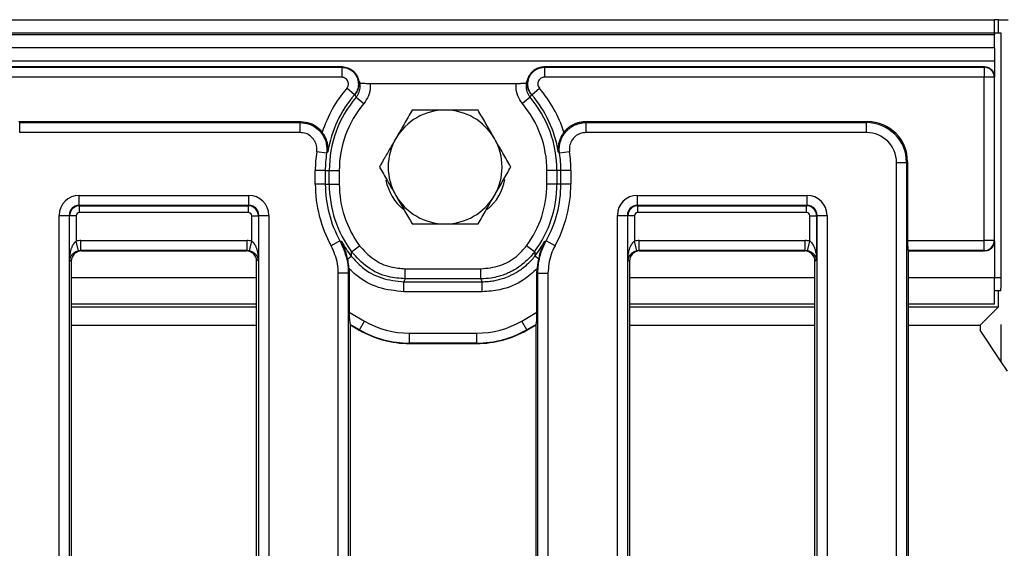
# Model space of a CAD drawing. Units: millimetres. Extents: x 8 to 453, y 1 to 291.
# Drawn here: x 122 to 137, y 128 to 136 of the extents above; entities that cross this region are included whole.
import ezdxf

# ---------------------------------------------------------------- set-up
doc = ezdxf.new("R2010")
doc.units = ezdxf.units.MM

msp = doc.modelspace()

# ---------------------------------------------------------------- linework, layer by layer
at = {"color": 7, "linetype": 'Continuous', "lineweight": 25}
for p, q in [((86.9366, 135.6657), (136.7366, 135.6657)), ((136.7366, 135.4657), (136.7366, 135.6657)), ((136.7965, 135.6657), (136.7366, 135.6657)), ((136.7965, 135.4657), (136.7965, 135.6657)), ((136.7965, 135.6657), (136.9414, 135.6657)), ((136.7366, 135.4657), (86.9366, 135.4657)), ((86.9366, 135.4457), (136.7366, 135.4457)), ((136.7366, 135.4657), (136.7366, 135.4457)), ((136.8366, 135.4657), (136.7366, 135.4657)), ((136.7366, 135.2457), (136.7366, 135.4457)), ((136.8366, 131.8157), (136.8366, 135.4657)), ((136.7366, 135.2457), (86.9366, 135.2457)), ((136.7366, 135.2457), (136.7366, 135.0457)), ((136.7366, 135.0457), (86.9366, 135.0457)), ((126.9989, 134.9615), (96.6798, 134.9615)), ((96.686, 134.9559), (126.9928, 134.9559)), ((126.9928, 134.9559), (126.9928, 134.8065)), ((127.0019, 134.9615), (126.9989, 134.9615)), ((130.0132, 134.9615), (130.0102, 134.9615)), ((136.5895, 134.9615), (130.0132, 134.9615)), ((130.0193, 134.9559), (130.0193, 134.8065)), ((130.0193, 134.9559), (136.5844, 134.9559)), ((136.5844, 134.9559), (136.59, 134.9615)), ((136.5844, 134.9559), (136.5844, 134.8065)), ((136.7366, 135.0457), (136.7366, 134.8282)), ((126.9928, 134.8065), (96.686, 134.8065)), ((127.2347, 134.8001), (127.2274, 134.8163)), ((129.7847, 134.8163), (129.7772, 134.8001)), ((136.5844, 134.8065), (130.0193, 134.8065)), ((136.7339, 134.8065), (136.5844, 134.8065)), ((136.5844, 132.3664), (136.5844, 134.8065)), ((136.7394, 134.812), (136.7339, 134.8065)), ((136.7339, 134.8065), (136.7339, 132.3664)), ((136.7394, 134.8119), (136.7394, 134.812)), ((136.7394, 132.361), (136.7394, 134.8119)), ((127.182, 134.5443), (127.0681, 134.6417)), ((127.2514, 134.7457), (127.2623, 134.7221)), ((127.4152, 134.7143), (129.5969, 134.7143)), ((129.8301, 134.5443), (129.9439, 134.6417)), ((127.1884, 134.5478), (127.182, 134.5443)), ((127.2085, 134.5095), (127.3228, 134.4127)), ((129.8036, 134.5095), (129.6893, 134.4127)), ((129.8301, 134.5443), (129.8237, 134.5478)), ((122.1713, 134.144), (122.1855, 134.1297)), ((122.1713, 134.144), (126.3834, 134.144)), ((122.1855, 133.9803), (122.1855, 134.1297)), ((122.1855, 134.1297), (126.3726, 134.1297)), ((126.3726, 133.9803), (126.3726, 134.1297)), ((130.6286, 134.144), (134.8408, 134.144)), ((130.6395, 133.9803), (130.6395, 134.1297)), ((130.6395, 134.1297), (134.8266, 134.1297)), ((134.8266, 134.1297), (134.8408, 134.144)), ((134.8266, 133.9803), (134.8266, 134.1297)), ((126.3726, 133.9803), (122.1855, 133.9803)), ((134.8266, 133.9803), (130.6395, 133.9803)), ((126.7671, 133.6714), (126.6189, 133.6936)), ((130.3931, 133.6936), (130.245, 133.6714)), ((135.2749, 133.532), (135.4243, 133.532)), ((135.2749, 99.1909), (135.2749, 133.532)), ((135.4386, 133.5463), (135.4243, 133.532)), ((135.4243, 133.532), (135.4243, 99.1909)), ((135.4386, 133.5463), (135.4386, 132.3664)), ((126.598, 133.2115), (126.598, 133.4115)), ((126.7478, 133.4115), (126.598, 133.4115)), ((126.7478, 133.4115), (126.7478, 133.2115)), ((126.7478, 133.4115), (126.8062, 133.4115)), ((126.8062, 133.2115), (126.8062, 133.4115)), ((126.8062, 133.4115), (126.956, 133.4115)), ((126.956, 133.4115), (126.956, 133.2115)), ((130.2058, 133.4115), (130.0561, 133.4115)), ((130.0561, 133.2115), (130.0561, 133.4115)), ((130.2643, 133.4115), (130.2058, 133.4115)), ((130.2058, 133.4115), (130.2058, 133.2115)), ((130.2643, 133.2115), (130.2643, 133.4115)), ((130.4141, 133.4115), (130.2643, 133.4115)), ((130.4141, 133.4115), (130.4141, 133.2115)), ((126.7478, 133.2115), (126.598, 133.2115)), ((126.7478, 133.2115), (126.8062, 133.2115)), ((126.8062, 133.2115), (126.956, 133.2115)), ((130.2058, 133.2115), (130.0561, 133.2115)), ((130.2643, 133.2115), (130.2058, 133.2115)), ((130.4141, 133.2115), (130.2643, 133.2115)), ((123.0737, 133.0427), (125.6051, 133.0427)), ((123.0737, 132.8932), (123.0737, 133.0427)), ((125.6051, 132.8932), (125.6051, 133.0427)), ((131.407, 132.8932), (131.407, 133.0427)), ((131.407, 133.0427), (133.9384, 133.0427)), ((133.9384, 132.8932), (133.9384, 133.0427)), ((125.6051, 132.8932), (123.0737, 132.8932)), ((123.0737, 132.8932), (123.08, 132.887)), ((123.08, 132.887), (125.5988, 132.887)), ((123.08, 132.7873), (123.08, 132.887)), ((125.5988, 132.887), (125.6051, 132.8932)), ((125.5988, 132.7873), (125.5988, 132.887)), ((133.9384, 132.8932), (131.407, 132.8932)), ((131.407, 132.8932), (131.4133, 132.887)), ((131.4133, 132.887), (133.9321, 132.887)), ((131.4133, 132.7873), (131.4133, 132.887)), ((133.9321, 132.887), (133.9384, 132.8932)), ((133.9321, 132.7873), (133.9321, 132.887)), ((122.7749, 99.9791), (122.7749, 132.7438)), ((122.7749, 132.7438), (122.9243, 132.7438)), ((122.9243, 132.7438), (122.9243, 99.9791)), ((122.9306, 132.7375), (122.9243, 132.7438)), ((122.9306, 132.0875), (122.9306, 132.7375)), ((123.0302, 132.7375), (122.9306, 132.7375)), ((123.0302, 132.7375), (123.0302, 132.3582)), ((125.5988, 132.7873), (123.08, 132.7873)), ((125.6486, 132.7375), (125.7482, 132.7375)), ((125.6486, 132.3582), (125.6486, 132.7375)), ((125.7545, 132.7438), (125.7482, 132.7375)), ((125.7482, 132.7375), (125.7482, 132.0875)), ((125.7545, 99.9791), (125.7545, 132.7438)), ((125.7545, 132.7438), (125.9039, 132.7438)), ((125.9039, 132.7438), (125.9039, 99.9791)), ((131.1082, 132.7438), (131.2576, 132.7438)), ((131.1082, 99.9791), (131.1082, 132.7438)), ((131.2576, 132.7438), (131.2576, 99.9791)), ((131.2639, 132.7375), (131.2576, 132.7438)), ((131.2639, 132.0875), (131.2639, 132.7375)), ((131.3635, 132.7375), (131.2639, 132.7375)), ((131.3635, 132.7375), (131.3635, 132.3582)), ((133.9321, 132.7873), (131.4133, 132.7873)), ((133.9819, 132.7375), (134.0815, 132.7375)), ((133.9819, 132.3582), (133.9819, 132.7375)), ((134.0878, 132.7438), (134.0815, 132.7375)), ((134.0815, 132.7375), (134.0815, 132.0875)), ((134.0878, 132.7438), (134.2372, 132.7438)), ((134.0878, 99.9791), (134.0878, 132.7438)), ((134.2372, 132.7438), (134.2372, 99.9791)), ((123.0648, 132.2131), (123.0302, 132.3582)), ((123.1, 132.3664), (125.5788, 132.3664)), ((123.1, 132.217), (123.1, 132.3664)), ((125.5788, 132.217), (125.5788, 132.3664)), ((125.6139, 132.2131), (125.6486, 132.3582)), ((126.9665, 132.3621), (126.8354, 132.2897)), ((127.1393, 132.2008), (127.2598, 132.2899)), ((129.8728, 132.2008), (129.7523, 132.2899)), ((130.1767, 132.2897), (130.0456, 132.3621)), ((131.3982, 132.2131), (131.3635, 132.3582)), ((131.4333, 132.217), (131.4333, 132.3664)), ((131.4333, 132.3664), (133.9121, 132.3664)), ((133.9121, 132.217), (133.9121, 132.3664)), ((133.9473, 132.2131), (133.9819, 132.3582)), ((135.4386, 132.3664), (136.5844, 132.3664)), ((136.7339, 132.3664), (136.5844, 132.3664)), ((136.5844, 132.217), (136.5844, 132.3664)), ((136.7339, 132.3664), (136.7394, 132.3609)), ((136.7366, 132.3326), (136.7366, 131.8157)), ((136.7394, 132.3609), (136.7394, 132.361)), ((123.1, 132.217), (123.1055, 132.2115)), ((125.5788, 132.217), (123.1, 132.217)), ((123.1055, 132.2115), (125.5733, 132.2115)), ((125.5733, 132.2115), (125.5788, 132.217)), ((131.4333, 132.217), (131.4388, 132.2115)), ((133.9121, 132.217), (131.4333, 132.217)), ((131.4388, 132.2115), (133.9066, 132.2115)), ((133.9066, 132.2115), (133.9121, 132.217)), ((135.4505, 132.217), (135.456, 132.2115)), ((136.5844, 132.217), (135.4505, 132.217)), ((135.456, 122.5611), (135.456, 132.2115)), ((135.456, 132.2115), (136.5895, 132.2115)), ((136.59, 132.2115), (136.5844, 132.217)), ((122.956, 132.062), (122.9306, 132.0875)), ((122.956, 132.062), (122.956, 122.5611)), ((125.7482, 132.0875), (125.7227, 132.062)), ((125.7227, 122.5611), (125.7227, 132.062)), ((127.082, 132.0924), (127.1359, 132.1348)), ((129.9301, 132.0924), (129.8762, 132.1348)), ((131.2894, 132.062), (131.2639, 132.0875)), ((131.2894, 132.062), (131.2894, 122.5611)), ((134.0815, 132.0875), (134.056, 132.062)), ((134.056, 122.5611), (134.056, 132.062)), ((126.9415, 100.8447), (126.9415, 131.8782)), ((127.091, 131.8782), (126.9415, 131.8782)), ((127.091, 131.8782), (127.091, 100.8447)), ((127.1023, 131.9466), (127.1052, 131.8701)), ((127.1052, 131.8701), (127.1052, 131.2957)), ((127.9423, 131.7959), (127.9423, 131.9457)), ((127.9423, 131.9457), (129.0698, 131.9457)), ((129.0698, 131.7959), (129.0698, 131.9457)), ((129.9069, 131.8701), (129.9098, 131.9466)), ((129.9069, 131.2957), (129.9069, 131.8701)), ((129.9211, 131.8782), (130.0706, 131.8782)), ((129.9211, 100.8447), (129.9211, 131.8782)), ((130.0706, 131.8782), (130.0706, 100.8447)), ((127.9211, 131.6034), (127.9211, 131.7532)), ((127.9211, 131.7532), (129.091, 131.7532)), ((129.0698, 131.7959), (127.9423, 131.7959)), ((129.091, 131.6034), (129.091, 131.7532)), ((136.7366, 131.4157), (136.7366, 131.8157)), ((129.091, 131.6034), (127.9211, 131.6034)), ((136.8296, 131.6157), (136.7366, 131.6157)), ((136.7965, 131.3756), (136.7965, 131.6157)), ((125.7227, 131.4157), (122.956, 131.4157)), ((134.056, 131.4157), (131.2894, 131.4157)), ((136.7366, 131.4157), (135.456, 131.4157)), ((122.956, 131.3756), (125.7227, 131.3756)), ((127.1052, 131.2957), (127.3313, 131.1651)), ((129.6808, 131.1651), (129.9069, 131.2957)), ((131.2894, 131.3756), (134.056, 131.3756)), ((135.456, 131.3756), (136.7965, 131.3756)), ((136.5223, 131.1015), (136.7965, 131.3756)), ((127.1227, 131.1066), (127.1172, 131.1162)), ((127.2566, 131.0357), (127.1172, 131.1162)), ((127.2566, 131.0357), (127.3313, 131.1651)), ((129.7555, 131.0357), (129.6808, 131.1651)), ((129.8949, 131.1162), (129.7555, 131.0357)), ((129.8949, 131.1162), (129.8894, 131.1066)), ((136.8366, 130.5572), (136.8366, 131.1157)), ((122.956, 131.1015), (125.7227, 131.1015)), ((127.1227, 122.5611), (127.1227, 131.1066)), ((127.1227, 131.1066), (127.2542, 131.0307)), ((127.1227, 131.1015), (127.1317, 131.1015)), ((127.2551, 131.0302), (127.2566, 131.0357)), ((128.0037, 130.8355), (128.0037, 130.985)), ((128.0037, 130.985), (129.0084, 130.985)), ((129.0084, 130.8355), (129.0084, 130.985)), ((129.7555, 131.0357), (129.757, 131.0302)), ((129.7579, 131.0307), (129.8894, 131.1066)), ((129.8804, 131.1015), (129.8894, 131.1015)), ((129.8894, 131.1066), (129.8894, 122.5611)), ((131.2894, 131.1015), (134.056, 131.1015)), ((135.456, 131.1015), (136.5223, 131.1015)), ((136.5223, 131.1015), (136.5223, 131.0289)), ((136.8366, 130.5572), (136.5223, 131.0289)), ((128.0037, 130.8355), (128.0022, 130.83)), ((128.0032, 130.83), (129.0089, 130.83)), ((129.0084, 130.8355), (128.0037, 130.8355)), ((129.0099, 130.83), (129.0084, 130.8355)), ((136.9309, 130.4157), (136.8366, 130.5572))]:
    msp.add_line(p, q, dxfattribs=at)
at = {"color": 8, "linetype": 'Continuous', "lineweight": 25}
for p, q in [((122.956, 131.8157), (125.7227, 131.8157)), ((131.2894, 131.8157), (134.056, 131.8157)), ((135.456, 131.8157), (136.7366, 131.8157)), ((136.7366, 131.8157), (136.8366, 131.8157))]:
    msp.add_line(p, q, dxfattribs=at)
at = {"color": 7, "linetype": 'Continuous', "lineweight": 25, "flags": 128}
for points in [[(129.7498, 134.7221), (129.7583, 134.7405), (129.7607, 134.7457)], [(127.2085, 134.5095), (127.1922, 134.5406), (127.1884, 134.5478)]]:
    msp.add_lwpolyline(points, dxfattribs=at)
at = {"color": 7, "linetype": 'Continuous', "lineweight": 25}
for centre, radius, start, end in [((136.5831, 134.8052), 0.1508, 0.50813, 89.49187), ((128.506, 133.4115), 1.8923, 139.45107, 162.37849), ((128.506, 133.4115), 1.8923, 17.62151, 40.54893), ((128.506, 133.4115), 1.7426, 139.45107, 170.72476), ((128.506, 133.4115), 1.6998, 139.76301, 180), ((128.506, 133.4115), 1.6998, 0, 40.23699), ((128.506, 133.4115), 1.7426, 9.27524, 40.54893), ((128.506, 133.4115), 1.55, 139.76301, 180), ((128.506, 133.4115), 1.55, 0, 40.23699), ((128.5366, 133.4657), 0.85, 90, 150), ((128.5366, 133.4657), 0.85, 30, 90), ((128.5366, 133.4657), 0.85, 150, 210), ((128.5366, 133.4657), 0.85, 330, 30), ((128.506, 133.4115), 1.9081, 171.49829, 180), ((128.506, 133.4115), 1.7583, 171.49829, 180), ((128.506, 133.4115), 1.7583, 0, 8.50171), ((128.506, 133.4115), 1.9081, 0, 8.50171), ((128.506, 133.2115), 1.9081, 180, 208.88657), ((128.506, 133.2115), 1.7583, 180, 208.88657), ((128.506, 133.2115), 1.6998, 180, 216.48182), ((128.506, 133.2115), 1.55, 180, 216.48182), ((128.3894, 133.4115), 0.75, 190.98147, 230.7332), ((128.6894, 133.4115), 0.75, 309.34229, 350.02921), ((128.506, 133.2115), 1.55, 323.51818, 0), ((128.506, 133.2115), 1.6998, 323.51818, 0), ((128.506, 133.2115), 1.7583, 331.11343, 0), ((128.506, 133.2115), 1.9081, 331.11343, 0), ((128.5366, 133.4657), 0.85, 210, 270), ((128.5366, 133.4657), 0.85, 270, 330), ((128.506, 133.2115), 1.7426, 209.42205, 218.16044), ((128.506, 133.2115), 1.7426, 321.83956, 330.57795), ((136.5831, 132.3678), 0.1508, 270.50813, 359.49187)]:
    msp.add_arc(centre, radius, start, end, dxfattribs=at)
for centre, major_axis, ratio, start_param, end_param in [((128.506, 131.0744), (0, 4.3171), 0.8007313, 0.4501837, 0.4531067), ((128.506, 131.0744), (0, 4.3171), 0.8007313, 5.8300786, 5.8330016), ((136.6827, 134.8675), (0.1754, -0.0601), 0.4115166, 2.2624343, 2.2654634), ((128.506, 131.6155), (0, 3.6633), 0.8007313, 0.8090246, 0.814393), ((128.506, 131.6155), (0, 3.6633), 0.8007313, 5.4687923, 5.4741607), ((134.8231, 133.5286), (0.4259, 0.4259), 0.9961876, 5.5015852, 7.0647854), ((134.8363, 133.5417), (0.4275, 0.4275), 0.9924325, 5.5015852, 7.0647854), ((134.8231, 133.5286), (0.3206, 0.3206), 0.9924325, 5.5015852, 7.0647854), ((123.076, 132.7415), (-0.2137, 0.2137), 0.9924325, 5.5015852, 7.0647854), ((125.6028, 132.7415), (0.2137, 0.2137), 0.9924325, 5.5015852, 7.0647854), ((131.4093, 132.7415), (-0.2137, 0.2137), 0.9924325, 5.5015852, 7.0647854), ((133.9361, 132.7415), (0.2137, 0.2137), 0.9924325, 5.5015852, 7.0647854), ((123.076, 132.7415), (-0.1085, 0.1085), 0.9776912, 5.5015852, 7.0647854), ((123.0804, 132.7371), (0.1061, 0.1061), 0.9974967, 0.7891963, 2.3523964), ((125.5984, 132.7371), (0.1061, -0.1061), 0.9974967, 0.7891963, 2.3523964), ((125.6028, 132.7415), (0.1085, 0.1085), 0.9776912, 5.5015852, 7.0647854), ((131.4093, 132.7415), (0.1085, -0.1085), 0.9776912, 2.3599926, 3.9231927), ((131.4137, 132.7371), (0.1061, 0.1061), 0.9974967, 0.7891963, 2.3523964), ((133.9317, 132.7371), (0.1061, -0.1061), 0.9974967, 0.7891963, 2.3523964), ((133.9361, 132.7415), (0.1085, 0.1085), 0.9776912, 5.5015852, 7.0647854), ((123.0804, 132.7371), (-0.0356, 0.0356), 0.9924325, 5.5015852, 7.0647854), ((125.5984, 132.7371), (0.0356, 0.0356), 0.9924325, 5.5015852, 7.0647854), ((131.4137, 132.7371), (-0.0356, 0.0356), 0.9924325, 5.5015852, 7.0647854), ((133.9317, 132.7371), (0.0356, 0.0356), 0.9924325, 5.5015852, 7.0647854), ((123.1022, 132.0653), (0.2137, -0.2137), 0.9924325, 2.3599926, 2.5940376), ((125.5765, 132.0653), (0.2137, 0.2137), 0.9924325, 0.5475551, 0.7816001), ((131.4356, 132.0653), (0.2137, -0.2137), 0.9924325, 2.3599926, 2.5940376), ((133.9099, 132.0653), (0.2137, 0.2137), 0.9924325, 0.5475551, 0.7816001), ((135.4517, 132.3664), (0, 0.15), 0.0874887, 1.5707963, 3.0543262), ((123.1066, 132.0609), (0.1069, -0.1069), 0.9924325, 2.3599926, 3.9231927), ((123.1022, 132.0653), (0.1085, -0.1085), 0.9776912, 2.3599926, 2.5940376), ((125.5721, 132.0609), (0.1069, 0.1069), 0.9924325, 5.5015852, 7.0647854), ((125.5765, 132.0653), (0.1085, 0.1085), 0.9776912, 0.5475551, 0.7816001), ((131.44, 132.0609), (0.1069, -0.1069), 0.9924325, 2.3599926, 3.9231927), ((131.4356, 132.0653), (0.1085, -0.1085), 0.9776912, 2.3599926, 2.5940376), ((133.9055, 132.0609), (0.1069, 0.1069), 0.9924325, 5.5015852, 7.0647854), ((133.9099, 132.0653), (0.1085, 0.1085), 0.9776912, 0.5475551, 0.7816001), ((136.6827, 132.3054), (0.1754, 0.0601), 0.4115166, 4.0177219, 4.020751), ((128.2775, 133.2115), (2.0446, 0), 0.8007313, 4.0932545, 4.1017971), ((128.7346, 133.2115), (2.0446, 0), 0.8007313, 5.3229809, 5.3315234), ((136.8296, 131.8157), (0, 0.2), 0.0349208, 3.1415927, 4.712389), ((127.1183, 131.2881), (-0.0006, 0.1734), 0.0756219, 1.5268283, 3.0103581), ((129.8938, 131.2881), (0.0006, 0.1734), 0.0756219, 3.2728272, 4.756357), ((128.0065, 132.3401), (0.3508, 1.3093), 0.9959232, 2.8808128, 3.4023726), ((129.0056, 132.3401), (-0.3508, 1.3093), 0.9959232, 2.8808128, 3.4023726), ((127.8535, 131.7694), (1.3785, -0.6219), 0.6161909, 4.5513422, 4.5519945), ((128.0047, 132.3335), (0.3892, 1.4524), 0.9975527, 2.8808128, 3.4023726), ((128.0065, 132.3401), (0.3895, 1.4536), 0.9967342, 2.8808128, 3.4023726), ((129.0056, 132.3401), (-0.3895, 1.4536), 0.9967342, 2.8808128, 3.4023726), ((129.0074, 132.3335), (-0.3892, 1.4524), 0.9975527, 2.8808128, 3.4023726), ((129.1586, 131.7694), (1.3785, 0.6219), 0.6161909, 4.8727835, 4.8734358), ((127.8535, 131.7694), (1.5047, -0.1506), 0.6161909, 4.8727835, 4.8734358), ((129.1586, 131.7694), (1.5047, 0.1506), 0.6161909, 4.5513422, 4.5519945)]:
    msp.add_ellipse(centre, major_axis=major_axis, ratio=ratio, start_param=start_param, end_param=end_param, dxfattribs=at)
for points, knots in [([(126.9928, 134.9559), (127.0208, 134.953), (127.0768, 134.9471), (127.1513, 134.9035), (127.2075, 134.8399), (127.2395, 134.7614), (127.2439, 134.6775), (127.2235, 134.6016), (127.1946, 134.5617), (127.182, 134.5443)], [0, 0, 0, 0, 0.1485094, 0.297646, 0.4456949, 0.5924274, 0.7387435, 0.8856988, 1, 1, 1, 1]), ([(127.0019, 134.9615), (127.0156, 134.9607), (127.0436, 134.9591), (127.0841, 134.948), (127.1226, 134.9305), (127.1573, 134.9068), (127.1878, 134.8775), (127.2127, 134.8437), (127.2318, 134.8059), (127.2442, 134.7658), (127.2498, 134.7238), (127.2483, 134.6817), (127.2398, 134.64), (127.2259, 134.6042), (127.2087, 134.574), (127.1961, 134.5569), (127.1889, 134.5484), (127.1884, 134.5478)], [0, 0, 0, 0, 0.072935, 0.1479802, 0.2209169, 0.295977, 0.3687721, 0.44368, 0.5164553, 0.591332, 0.664278, 0.7393234, 0.8125563, 0.887897, 0.9414783, 0.9958623, 1, 1, 1, 1]), ([(129.8237, 134.5478), (129.8232, 134.5484), (129.8126, 134.5608), (129.7994, 134.58), (129.786, 134.6062), (129.778, 134.6256), (129.7716, 134.6459), (129.7669, 134.6666), (129.7641, 134.6874), (129.7629, 134.7083), (129.7635, 134.7295), (129.7659, 134.7505), (129.77, 134.7711), (129.7758, 134.7912), (129.7833, 134.8109), (129.7925, 134.8299), (129.8032, 134.848), (129.8152, 134.8651), (129.8288, 134.8812), (129.8436, 134.896), (129.8593, 134.9092), (129.8757, 134.921), (129.8933, 134.9315), (129.9116, 134.9405), (129.9305, 134.948), (129.9499, 134.9538), (129.9699, 134.9581), (129.99, 134.9608), (130.0036, 134.9613), (130.0102, 134.9615)], [0, 0, 0, 0, 0.0041346, 0.0859177, 0.1224399, 0.1592135, 0.1967803, 0.2346216, 0.2709972, 0.3076227, 0.3450373, 0.3827252, 0.4190016, 0.4555279, 0.4928436, 0.5304325, 0.5666993, 0.603483, 0.6405294, 0.6781157, 0.71335, 0.7490579, 0.7850061, 0.8214473, 0.8566808, 0.8923861, 0.9283307, 0.9647657, 1, 1, 1, 1]), ([(129.8301, 134.5443), (129.8237, 134.5525), (129.8129, 134.5662), (129.8005, 134.5874), (129.7927, 134.6034), (129.7847, 134.6231), (129.7785, 134.6433), (129.7737, 134.6676), (129.7717, 134.6854), (129.7708, 134.7066), (129.7716, 134.7277), (129.7757, 134.7556), (129.7818, 134.7796), (129.7916, 134.8059), (129.804, 134.8309), (129.8194, 134.8542), (129.8371, 134.8757), (129.8569, 134.8951), (129.8789, 134.912), (129.9025, 134.9265), (129.9275, 134.9384), (129.9523, 134.9466), (129.9777, 134.9525), (129.9984, 134.9554), (130.0141, 134.9558), (130.0193, 134.9559)], [0, 0, 0, 0, 0.05518, 0.0925649, 0.1304951, 0.1495525, 0.2049536, 0.2424961, 0.2805932, 0.2997357, 0.3549292, 0.3922351, 0.4489424, 0.4853269, 0.5404401, 0.5965097, 0.6326365, 0.6873515, 0.7430011, 0.7791144, 0.8338071, 0.88943, 0.9168628, 0.9721324, 1, 1, 1, 1]), ([(136.59, 134.9615), (136.601, 134.9607), (136.6287, 134.9589), (136.6707, 134.941), (136.7087, 134.9073), (136.7344, 134.8625), (136.7377, 134.8289), (136.7394, 134.812)], [0, 0, 0, 0, 0.1415418, 0.3558566, 0.5701941, 0.7851108, 1, 1, 1, 1]), ([(127.0681, 134.6417), (127.0733, 134.6487), (127.0851, 134.6648), (127.0936, 134.6953), (127.0921, 134.729), (127.0794, 134.7605), (127.0568, 134.7859), (127.0267, 134.8032), (127.0041, 134.8054), (126.9928, 134.8065)], [0, 0, 0, 0, 0.1149432, 0.2622576, 0.4083864, 0.5545869, 0.7021082, 0.8510845, 1, 1, 1, 1]), ([(129.7607, 134.7457), (129.7623, 134.7525), (129.7655, 134.7661), (129.7715, 134.7841), (129.7765, 134.795), (129.7786, 134.7995)], [0, 0, 0, 0, 0.3656953, 0.7366086, 1, 1, 1, 1]), ([(130.0193, 134.8065), (130.0109, 134.8059), (129.9914, 134.8045), (129.9629, 134.7914), (129.9382, 134.7685), (129.9224, 134.7382), (129.9177, 134.7042), (129.9242, 134.6699), (129.9374, 134.6511), (129.9439, 134.6417)], [0, 0, 0, 0, 0.111125, 0.257526, 0.4035547, 0.5505295, 0.6993864, 0.8497221, 1, 1, 1, 1]), ([(127.2085, 134.5095), (127.2169, 134.5205), (127.234, 134.5429), (127.252, 134.5811), (127.2639, 134.622), (127.2681, 134.6597), (127.2672, 134.6934), (127.264, 134.7124), (127.2623, 134.7221)], [0, 0, 0, 0, 0.1832516, 0.3718359, 0.5552492, 0.7439632, 0.8711269, 1, 1, 1, 1]), ([(127.2623, 134.7221), (127.2644, 134.7212), (127.2686, 134.7194), (127.2958, 134.7171), (127.3351, 134.7153), (127.3775, 134.7144), (127.405, 134.7143), (127.4152, 134.7143)], [0, 0, 0, 0, 0.2152146, 0.430281, 0.6488323, 0.8694138, 1, 1, 1, 1]), ([(127.4152, 134.7143), (127.4163, 134.6963), (127.4204, 134.6336), (127.3996, 134.5242), (127.3484, 134.4499), (127.3228, 134.4127)], [0, 0, 0, 0, 0.16778959, 0.58388475, 1, 1, 1, 1]), ([(129.6893, 134.4127), (129.6637, 134.4499), (129.6125, 134.5242), (129.5917, 134.6336), (129.5958, 134.6963), (129.5969, 134.7143)], [0, 0, 0, 0, 0.4161153, 0.8322104, 1, 1, 1, 1]), ([(129.5969, 134.7143), (129.6026, 134.7143), (129.611, 134.7143), (129.6222, 134.7144), (129.6335, 134.7145), (129.6473, 134.7147), (129.6632, 134.7151), (129.6783, 134.7155), (129.6923, 134.716), (129.7031, 134.7165), (129.7109, 134.717), (129.7184, 134.7174), (129.726, 134.718), (129.7332, 134.7186), (129.7386, 134.7192), (129.743, 134.7199), (129.7466, 134.7206), (129.749, 134.7213), (129.7495, 134.7218), (129.7498, 134.7221)], [0, 0, 0, 0, 0.0716826, 0.1078179, 0.143392, 0.2187871, 0.2904674, 0.3621472, 0.4374647, 0.5096277, 0.5460006, 0.5818183, 0.6576796, 0.7117895, 0.7659, 0.8200109, 0.8781342, 0.9387831, 1, 1, 1, 1]), ([(129.7498, 134.7221), (129.7489, 134.7173), (129.7462, 134.7031), (129.7446, 134.6838), (129.7445, 134.6623), (129.7458, 134.6436), (129.749, 134.6228), (129.7539, 134.6021), (129.7606, 134.582), (129.7689, 134.5626), (129.7788, 134.5441), (129.7902, 134.5262), (129.7992, 134.515), (129.8036, 134.5095)], [0, 0, 0, 0, 0.06345836, 0.19138079, 0.25590705, 0.3473134, 0.43935041, 0.5333794, 0.62809818, 0.71942237, 0.8113808, 0.90534333, 1, 1, 1, 1]), ([(129.8237, 134.5478), (129.8215, 134.5437), (129.8172, 134.5353), (129.8105, 134.5225), (129.806, 134.5139), (129.8036, 134.5095)], [0, 0, 0, 0, 0.3256129, 0.6512258, 1, 1, 1, 1]), ([(128.0459, 134.3157), (128.006, 134.2467), (127.9256, 134.1074), (127.8425, 133.9634), (127.8005, 133.8907)], [0, 0, 0, 0, 0.495458, 1, 1, 1, 1]), ([(128.5366, 134.3157), (128.4025, 134.3157), (128.2364, 134.3157), (128.0767, 134.3157), (128.0459, 134.3157)], [0, 0, 0, 0, 0.80725, 1, 1, 1, 1]), ([(129.0274, 134.3157), (128.9007, 134.3157), (128.7388, 134.3157), (128.5728, 134.3157), (128.5366, 134.3157)], [0, 0, 0, 0, 0.7824545, 1, 1, 1, 1]), ([(129.2728, 133.8907), (129.2669, 133.9008), (129.2229, 133.9771), (129.1398, 134.1209), (129.0651, 134.2504), (129.0274, 134.3157)], [0, 0, 0, 0, 0.070088, 0.5307834, 1, 1, 1, 1]), ([(126.3726, 134.1297), (126.4174, 134.1252), (126.507, 134.1163), (126.6263, 134.0475), (126.7162, 133.9466), (126.7728, 133.8159), (126.7691, 133.7212), (126.7671, 133.6714)], [0, 0, 0, 0, 0.1960122, 0.3921841, 0.5878698, 0.7834403, 1, 1, 1, 1]), ([(126.3834, 134.144), (126.4282, 134.1395), (126.5176, 134.1306), (126.6288, 134.0686), (126.6804, 134.0096), (126.7025, 133.9843)], [0, 0, 0, 0, 0.36346047, 0.72696414, 1, 1, 1, 1]), ([(130.245, 133.6714), (130.2441, 133.6787), (130.2401, 133.709), (130.2401, 133.7543), (130.2462, 133.7989), (130.2525, 133.8274), (130.2608, 133.8568), (130.2742, 133.8922), (130.2956, 133.934), (130.3191, 133.969), (130.3441, 133.999), (130.3641, 134.0193), (130.3893, 134.0417), (130.4178, 134.063), (130.4564, 134.0857), (130.4972, 134.1042), (130.5419, 134.1183), (130.5899, 134.1278), (130.6223, 134.129), (130.6395, 134.1297)], [0, 0, 0, 0, 0.0321323, 0.1337544, 0.1969294, 0.2291018, 0.2612742, 0.3309433, 0.3942192, 0.4665192, 0.5148891, 0.5649174, 0.5908393, 0.6628504, 0.7200627, 0.786617, 0.8583049, 0.9247008, 1, 1, 1, 1]), ([(130.3096, 133.9843), (130.314, 133.99), (130.3271, 134.007), (130.3469, 134.028), (130.3683, 134.0476), (130.3853, 134.0614), (130.4092, 134.0788), (130.4315, 134.0923), (130.4583, 134.1061), (130.4796, 134.1155), (130.5018, 134.1235), (130.5173, 134.1282), (130.5412, 134.1347), (130.5657, 134.1394), (130.5905, 134.1422), (130.6074, 134.1436), (130.6201, 134.1438), (130.6286, 134.144)], [0, 0, 0, 0, 0.0579351, 0.1746172, 0.2334134, 0.2928129, 0.3522125, 0.4734124, 0.5040346, 0.5964278, 0.6621794, 0.6951359, 0.7279386, 0.8627098, 0.8968445, 0.9308092, 1, 1, 1, 1]), ([(126.6189, 133.6936), (126.6202, 133.7247), (126.6227, 133.7841), (126.5875, 133.8659), (126.5313, 133.9291), (126.4567, 133.972), (126.4006, 133.9775), (126.3726, 133.9803)], [0, 0, 0, 0, 0.2168487, 0.4124368, 0.6079837, 0.8040033, 1, 1, 1, 1]), ([(126.7863, 133.6923), (126.7863, 133.6926), (126.7917, 133.7357), (126.7873, 133.8111), (126.7516, 133.9116), (126.7167, 133.9633), (126.7025, 133.9843)], [0, 0, 0, 0, 0.0033048, 0.4615964, 0.7802827, 1, 1, 1, 1]), ([(130.3096, 133.9843), (130.3059, 133.9793), (130.2947, 133.9639), (130.2813, 133.9425), (130.2695, 133.9211), (130.2617, 133.9052), (130.2523, 133.8842), (130.2423, 133.8576), (130.2342, 133.8289), (130.2288, 133.8036), (130.2244, 133.7739), (130.2222, 133.737), (130.2239, 133.7075), (130.2258, 133.6926), (130.2258, 133.6923)], [0, 0, 0, 0, 0.0540034, 0.1638295, 0.2196546, 0.2718209, 0.3239836, 0.4305209, 0.5383597, 0.6133993, 0.6884346, 0.8415954, 0.996708, 1, 1, 1, 1]), ([(130.6395, 133.9803), (130.609, 133.977), (130.5505, 133.9708), (130.4749, 133.9242), (130.4204, 133.8592), (130.3888, 133.7785), (130.3917, 133.7219), (130.3931, 133.6936)], [0, 0, 0, 0, 0.2132287, 0.4088857, 0.6053767, 0.8027056, 1, 1, 1, 1]), ([(127.8005, 133.8907), (127.7947, 133.8807), (127.7793, 133.8541), (127.7409, 133.7874), (127.6931, 133.7047), (127.6457, 133.6225), (127.6117, 133.5637), (127.5833, 133.5145), (127.5645, 133.482), (127.5551, 133.4657)], [0, 0, 0, 0, 0.0700511, 0.1849085, 0.4637142, 0.6478517, 0.7651126, 0.8824681, 1, 1, 1, 1]), ([(129.5181, 133.4657), (129.4783, 133.5348), (129.3978, 133.6741), (129.3147, 133.8181), (129.2728, 133.8907)], [0, 0, 0, 0, 0.495458, 1, 1, 1, 1]), ([(126.7863, 133.6923), (126.7832, 133.689), (126.7768, 133.6821), (126.7704, 133.6751), (126.7671, 133.6714)], [0, 0, 0, 0, 0.473838, 1, 1, 1, 1]), ([(130.245, 133.6714), (130.2417, 133.6751), (130.2353, 133.6821), (130.2289, 133.689), (130.2258, 133.6923)], [0, 0, 0, 0, 0.52616203, 1, 1, 1, 1]), ([(127.5551, 133.4657), (127.595, 133.3967), (127.6754, 133.2574), (127.7586, 133.1134), (127.8005, 133.0407)], [0, 0, 0, 0, 0.495458, 1, 1, 1, 1]), ([(129.2728, 133.0407), (129.2786, 133.0508), (129.3226, 133.1271), (129.4057, 133.2709), (129.4804, 133.4004), (129.5181, 133.4657)], [0, 0, 0, 0, 0.070088, 0.5307834, 1, 1, 1, 1]), ([(127.8005, 133.0407), (127.8063, 133.0307), (127.8504, 132.9544), (127.9334, 132.8105), (128.0082, 132.6811), (128.0459, 132.6157)], [0, 0, 0, 0, 0.070088, 0.5307834, 1, 1, 1, 1]), ([(129.0274, 132.6157), (129.0672, 132.6848), (129.1477, 132.8241), (129.2308, 132.9681), (129.2728, 133.0407)], [0, 0, 0, 0, 0.495458, 1, 1, 1, 1]), ([(128.0459, 132.6157), (128.0536, 132.6157), (128.0689, 132.6157), (128.092, 132.6157), (128.1152, 132.6157), (128.1468, 132.6157), (128.187, 132.6157), (128.2359, 132.6157), (128.2851, 132.6157), (128.3347, 132.6157), (128.3848, 132.6157), (128.4351, 132.6157), (128.4858, 132.6157), (128.5196, 132.6157), (128.5366, 132.6157)], [0, 0, 0, 0, 0.0480841, 0.0961727, 0.1442759, 0.1923846, 0.292465, 0.3925466, 0.4926294, 0.5933861, 0.6947661, 0.7961472, 0.8975291, 1, 1, 1, 1]), ([(128.5366, 132.6157), (128.5728, 132.6157), (128.7388, 132.6157), (128.9007, 132.6157), (129.0274, 132.6157)], [0, 0, 0, 0, 0.2175455, 1, 1, 1, 1]), ([(122.9306, 132.0875), (122.9306, 132.0879), (122.9307, 132.0905), (122.9309, 132.0955), (122.9316, 132.1094), (122.9332, 132.1301), (122.9367, 132.1577), (122.9414, 132.1853), (122.9469, 132.2102), (122.9529, 132.2322), (122.9591, 132.2515), (122.9663, 132.2707), (122.9734, 132.2869), (122.9802, 132.3001), (122.9861, 132.3105), (122.9926, 132.3207), (122.9984, 132.3286), (123.003, 132.3343), (123.0069, 132.3387), (123.0115, 132.3436), (123.0172, 132.3489), (123.0234, 132.3539), (123.0279, 132.3568), (123.0302, 132.3582)], [0, 0, 0, 0, 0.0035746, 0.0276296, 0.0516871, 0.1466786, 0.2418316, 0.3375278, 0.4334383, 0.5017019, 0.5700871, 0.6389456, 0.7080286, 0.7474949, 0.7870448, 0.8269326, 0.8669867, 0.8828714, 0.898775, 0.9236905, 0.948723, 0.9742409, 1, 1, 1, 1]), ([(125.6486, 132.3582), (125.6508, 132.3568), (125.6551, 132.354), (125.6613, 132.3491), (125.6671, 132.3438), (125.6719, 132.3387), (125.6757, 132.3343), (125.6803, 132.3286), (125.686, 132.3208), (125.6925, 132.3107), (125.6985, 132.3002), (125.7053, 132.287), (125.7124, 132.2709), (125.7196, 132.2518), (125.7258, 132.2324), (125.7318, 132.2103), (125.7374, 132.1856), (125.7421, 132.1581), (125.7455, 132.1304), (125.7472, 132.1095), (125.7479, 132.0955), (125.7481, 132.0905), (125.7482, 132.0879), (125.7482, 132.0875)], [0, 0, 0, 0, 0.0247833, 0.0498158, 0.0754491, 0.1012255, 0.1171096, 0.1330138, 0.1723837, 0.2119359, 0.2519058, 0.2919719, 0.3601133, 0.4285017, 0.4974637, 0.5665622, 0.6614925, 0.756647, 0.8523949, 0.9483129, 0.9723679, 0.9964254, 1, 1, 1, 1]), ([(126.9415, 131.8782), (126.9395, 131.9256), (126.9334, 132.069), (126.8747, 132.2012), (126.8354, 132.2897)], [0, 0, 0, 0, 0.3303619, 1, 1, 1, 1]), ([(126.9665, 132.3621), (127.0127, 132.258), (127.0816, 132.1025), (127.0886, 131.9339), (127.091, 131.8782)], [0, 0, 0, 0, 0.669561, 1, 1, 1, 1]), ([(126.9665, 132.3621), (126.9704, 132.3609), (126.9776, 132.3586), (126.9848, 132.3565), (126.9882, 132.3555)], [0, 0, 0, 0, 0.5261732, 1, 1, 1, 1]), ([(127.082, 132.0924), (127.0658, 132.1548), (127.0417, 132.2469), (127.0024, 132.3288), (126.9885, 132.355), (126.9882, 132.3555)], [0, 0, 0, 0, 0.6728313, 0.9947442, 1, 1, 1, 1]), ([(127.2598, 132.2899), (127.324, 132.219), (127.4526, 132.0773), (127.701, 131.9647), (127.8691, 131.9515), (127.9423, 131.9457)], [0, 0, 0, 0, 0.3609879, 0.7219824, 1, 1, 1, 1]), ([(129.0698, 131.9457), (129.165, 131.9553), (129.3554, 131.9744), (129.5936, 132.1072), (129.7042, 132.2345), (129.7523, 132.2899)], [0, 0, 0, 0, 0.3609879, 0.7219824, 1, 1, 1, 1]), ([(129.9211, 131.8782), (129.9218, 131.9058), (129.9227, 131.9472), (129.93, 132.0164), (129.9392, 132.0719), (129.9521, 132.127), (129.9636, 132.1683), (129.9855, 132.2353), (130.0126, 132.3004), (130.0389, 132.3497), (130.0456, 132.3621)], [0, 0, 0, 0, 0.1638949, 0.2458599, 0.4135333, 0.4978572, 0.5821811, 0.6680489, 0.9166127, 1, 1, 1, 1]), ([(130.0239, 132.3555), (130.0236, 132.355), (130.0078, 132.3251), (129.984, 132.2735), (129.9607, 132.2087), (129.9472, 132.1635), (129.938, 132.1286), (129.9327, 132.1046), (129.9301, 132.0924)], [0, 0, 0, 0, 0.0052483, 0.3728533, 0.6219379, 0.7471177, 0.8723038, 1, 1, 1, 1]), ([(130.0239, 132.3555), (130.0273, 132.3565), (130.0345, 132.3586), (130.0417, 132.3609), (130.0456, 132.3621)], [0, 0, 0, 0, 0.4738268, 1, 1, 1, 1]), ([(130.1767, 132.2897), (130.1554, 132.2469), (130.0914, 132.1185), (130.0789, 131.9743), (130.0706, 131.8782)], [0, 0, 0, 0, 0.3328942, 1, 1, 1, 1]), ([(131.2639, 132.0875), (131.2639, 132.0879), (131.264, 132.0905), (131.2642, 132.0955), (131.2649, 132.1094), (131.2666, 132.1301), (131.27, 132.1577), (131.2747, 132.1853), (131.2802, 132.2102), (131.2862, 132.2322), (131.2924, 132.2515), (131.2996, 132.2707), (131.3068, 132.2869), (131.3135, 132.3001), (131.3194, 132.3105), (131.326, 132.3207), (131.3317, 132.3286), (131.3364, 132.3343), (131.3402, 132.3387), (131.3449, 132.3436), (131.3506, 132.3489), (131.3567, 132.3539), (131.3613, 132.3568), (131.3635, 132.3582)], [0, 0, 0, 0, 0.0035746, 0.0276296, 0.0516871, 0.1466786, 0.2418316, 0.3375278, 0.4334383, 0.5017019, 0.5700871, 0.6389456, 0.7080286, 0.7474949, 0.7870448, 0.8269326, 0.8669867, 0.8828714, 0.898775, 0.9236905, 0.948723, 0.9742409, 1, 1, 1, 1]), ([(133.9819, 132.3582), (133.9841, 132.3568), (133.9885, 132.354), (133.9946, 132.3491), (134.0004, 132.3438), (134.0052, 132.3387), (134.0091, 132.3343), (134.0137, 132.3286), (134.0194, 132.3208), (134.0259, 132.3107), (134.0318, 132.3002), (134.0386, 132.287), (134.0457, 132.2709), (134.0529, 132.2518), (134.0591, 132.2324), (134.0652, 132.2103), (134.0707, 132.1856), (134.0754, 132.1581), (134.0788, 132.1304), (134.0805, 132.1095), (134.0812, 132.0955), (134.0814, 132.0905), (134.0815, 132.0879), (134.0815, 132.0875)], [0, 0, 0, 0, 0.0247833, 0.0498158, 0.0754491, 0.1012255, 0.1171096, 0.1330138, 0.1723837, 0.2119359, 0.2519058, 0.2919719, 0.3601133, 0.4285017, 0.4974637, 0.5665622, 0.6614925, 0.756647, 0.8523949, 0.9483129, 0.9723679, 0.9964254, 1, 1, 1, 1]), ([(136.7394, 132.3609), (136.7393, 132.3582), (136.7392, 132.35), (136.738, 132.3392), (136.7356, 132.3271), (136.7322, 132.3144), (136.7263, 132.2986), (136.7173, 132.282), (136.7076, 132.2683), (136.6965, 132.2557), (136.684, 132.2443), (136.6702, 132.2345), (136.6574, 132.2274), (136.6477, 132.223), (136.6358, 132.2185), (136.6237, 132.2151), (136.6091, 132.2126), (136.5985, 132.2116), (136.5921, 132.2115), (136.59, 132.2115)], [0, 0, 0, 0, 0.03465462, 0.10435077, 0.13942138, 0.19225134, 0.2722797, 0.35370676, 0.43319487, 0.4869187, 0.56857714, 0.64817209, 0.70210168, 0.75681931, 0.78431107, 0.86390333, 0.91782198, 0.97251976, 1, 1, 1, 1]), ([(123.0648, 132.2131), (123.0562, 132.2108), (123.045, 132.2077), (123.0329, 132.2028), (123.0237, 132.1988), (123.0142, 132.1939), (123.0033, 132.1875), (122.994, 132.1813), (122.9861, 132.1751), (122.9783, 132.1686), (122.9697, 132.1604), (122.9622, 132.1522), (122.9556, 132.1437), (122.9508, 132.137), (122.9463, 132.1296), (122.9428, 132.1233), (122.9397, 132.1169), (122.9366, 132.1095), (122.934, 132.102), (122.9322, 132.0955), (122.9313, 132.0912), (122.9308, 132.0889), (122.9306, 132.0877), (122.9306, 132.0875)], [0, 0, 0, 0, 0.0875947, 0.1138922, 0.1403562, 0.1992337, 0.2390933, 0.2996073, 0.3499043, 0.3835608, 0.4514993, 0.5370321, 0.5714099, 0.6415423, 0.6884044, 0.7353559, 0.782553, 0.8299936, 0.901286, 0.9488831, 0.9727896, 0.9967002, 1, 1, 1, 1]), ([(125.7482, 132.0875), (125.7482, 132.0877), (125.7478, 132.09), (125.7464, 132.0965), (125.7432, 132.1071), (125.7397, 132.1156), (125.7356, 132.124), (125.731, 132.1325), (125.7231, 132.144), (125.7147, 132.1543), (125.7091, 132.1602), (125.7031, 132.1661), (125.6966, 132.172), (125.6871, 132.1795), (125.6781, 132.1858), (125.6704, 132.1906), (125.6619, 132.1953), (125.6516, 132.2004), (125.6412, 132.2048), (125.6325, 132.2079), (125.6271, 132.2096), (125.6214, 132.2113), (125.6169, 132.2124), (125.6139, 132.2131)], [0, 0, 0, 0, 0.0032986, 0.051097, 0.1446912, 0.2382879, 0.2385469, 0.3318894, 0.428397, 0.4956663, 0.5629417, 0.563139, 0.630227, 0.7000891, 0.7394114, 0.7788815, 0.818074, 0.8593171, 0.9120192, 0.9408386, 0.9553535, 0.9696803, 1, 1, 1, 1]), ([(127.1359, 132.1348), (127.1365, 132.1454), (127.1377, 132.1671), (127.1388, 132.1894), (127.1393, 132.2008)], [0, 0, 0, 0, 0.489998, 1, 1, 1, 1]), ([(127.9423, 131.7959), (127.8562, 131.8027), (127.6584, 131.8183), (127.3662, 131.9508), (127.215, 132.1175), (127.1393, 132.2008)], [0, 0, 0, 0, 0.2780113, 0.6390162, 1, 1, 1, 1]), ([(129.8728, 132.2008), (129.8641, 132.1895), (129.8382, 132.1553), (129.8001, 132.1124), (129.7491, 132.0615), (129.6972, 132.0163), (129.6264, 131.9639), (129.5548, 131.9202), (129.4768, 131.8815), (129.4038, 131.8523), (129.3183, 131.826), (129.2083, 131.802), (129.1213, 131.7982), (129.0698, 131.7959)], [0, 0, 0, 0, 0.0458487, 0.1380291, 0.184298, 0.2776718, 0.3591341, 0.4674573, 0.5470549, 0.6389102, 0.7203682, 0.8345408, 1, 1, 1, 1]), ([(129.8728, 132.2008), (129.873, 132.1951), (129.8736, 132.1837), (129.8745, 132.167), (129.8753, 132.1507), (129.8759, 132.1401), (129.8762, 132.1348)], [0, 0, 0, 0, 0.2550009, 0.510002, 0.7550009, 1, 1, 1, 1]), ([(131.3982, 132.2131), (131.3895, 132.2108), (131.3783, 132.2077), (131.3662, 132.2028), (131.357, 132.1988), (131.3475, 132.1939), (131.3367, 132.1875), (131.3274, 132.1813), (131.3194, 132.1751), (131.3116, 132.1686), (131.303, 132.1604), (131.2956, 132.1522), (131.2889, 132.1437), (131.2841, 132.137), (131.2796, 132.1296), (131.2761, 132.1233), (131.2731, 132.1169), (131.2699, 132.1095), (131.2673, 132.102), (131.2656, 132.0955), (131.2646, 132.0912), (131.2641, 132.0889), (131.2639, 132.0877), (131.2639, 132.0875)], [0, 0, 0, 0, 0.0875947, 0.1138922, 0.1403562, 0.1992337, 0.2390933, 0.2996073, 0.3499043, 0.3835608, 0.4514993, 0.5370321, 0.5714099, 0.6415423, 0.6884044, 0.7353559, 0.782553, 0.8299936, 0.901286, 0.9488831, 0.9727896, 0.9967002, 1, 1, 1, 1]), ([(134.0815, 132.0875), (134.0815, 132.0877), (134.0811, 132.09), (134.0797, 132.0965), (134.0765, 132.1071), (134.073, 132.1156), (134.0689, 132.124), (134.0643, 132.1325), (134.0565, 132.144), (134.0481, 132.1543), (134.0425, 132.1602), (134.0365, 132.1661), (134.03, 132.172), (134.0204, 132.1795), (134.0114, 132.1858), (134.0037, 132.1906), (133.9952, 132.1953), (133.985, 132.2004), (133.9746, 132.2048), (133.9658, 132.2079), (133.9604, 132.2096), (133.9547, 132.2113), (133.9503, 132.2124), (133.9473, 132.2131)], [0, 0, 0, 0, 0.00329862, 0.05109698, 0.1446912, 0.23828787, 0.23854692, 0.33188944, 0.42839698, 0.49566625, 0.56294169, 0.56313903, 0.63022705, 0.70008908, 0.73941138, 0.77888152, 0.81807399, 0.85931707, 0.91201919, 0.94083861, 0.95535346, 0.96968029, 1, 1, 1, 1]), ([(127.1023, 131.9466), (127.101, 131.9612), (127.0968, 132.011), (127.0881, 132.0587), (127.082, 132.0924)], [0, 0, 0, 0, 0.2940874, 1, 1, 1, 1]), ([(127.1359, 132.1348), (127.1873, 132.0781), (127.3138, 131.9384), (127.5851, 131.7868), (127.8091, 131.7644), (127.9211, 131.7532)], [0, 0, 0, 0, 0.2547266, 0.6273587, 1, 1, 1, 1]), ([(129.091, 131.7532), (129.1036, 131.7533), (129.1418, 131.7538), (129.1925, 131.7578), (129.2559, 131.7663), (129.3185, 131.7784), (129.402, 131.8013), (129.5073, 131.8409), (129.6068, 131.8939), (129.6976, 131.9568), (129.762, 132.0106), (129.824, 132.0717), (129.858, 132.1128), (129.8762, 132.1348)], [0, 0, 0, 0, 0.042073, 0.1265683, 0.1689451, 0.2543008, 0.3383929, 0.4562603, 0.6270812, 0.7111759, 0.8230008, 0.905173, 1, 1, 1, 1]), ([(129.9301, 132.0924), (129.9286, 132.085), (129.9256, 132.07), (129.9216, 132.0471), (129.9181, 132.0239), (129.9155, 132.0038), (129.9135, 131.987), (129.9122, 131.9736), (129.9109, 131.9601), (129.9102, 131.9511), (129.9098, 131.9466)], [0, 0, 0, 0, 0.1589261, 0.3180651, 0.4779992, 0.6382858, 0.7284616, 0.818729, 0.9093048, 1, 1, 1, 1]), ([(127.9211, 131.6034), (127.7922, 131.6162), (127.5344, 131.6417), (127.262, 131.7961), (127.1354, 131.9154), (127.1023, 131.9466)], [0, 0, 0, 0, 0.424757, 0.8495211, 1, 1, 1, 1]), ([(129.9098, 131.9466), (129.845, 131.8891), (129.6837, 131.7462), (129.3952, 131.6246), (129.1788, 131.6095), (129.091, 131.6034)], [0, 0, 0, 0, 0.2855023, 0.7099024, 1, 1, 1, 1]), ([(127.9423, 131.7959), (127.9386, 131.7887), (127.9315, 131.7744), (127.9245, 131.7602), (127.9211, 131.7532)], [0, 0, 0, 0, 0.5099713, 1, 1, 1, 1]), ([(129.091, 131.7532), (129.0876, 131.7602), (129.0806, 131.7744), (129.0735, 131.7887), (129.0698, 131.7959)], [0, 0, 0, 0, 0.4900287, 1, 1, 1, 1])]:
    msp.add_open_spline(points, degree=3, knots=knots, dxfattribs=at)

doc.saveas('drawing.dxf')
